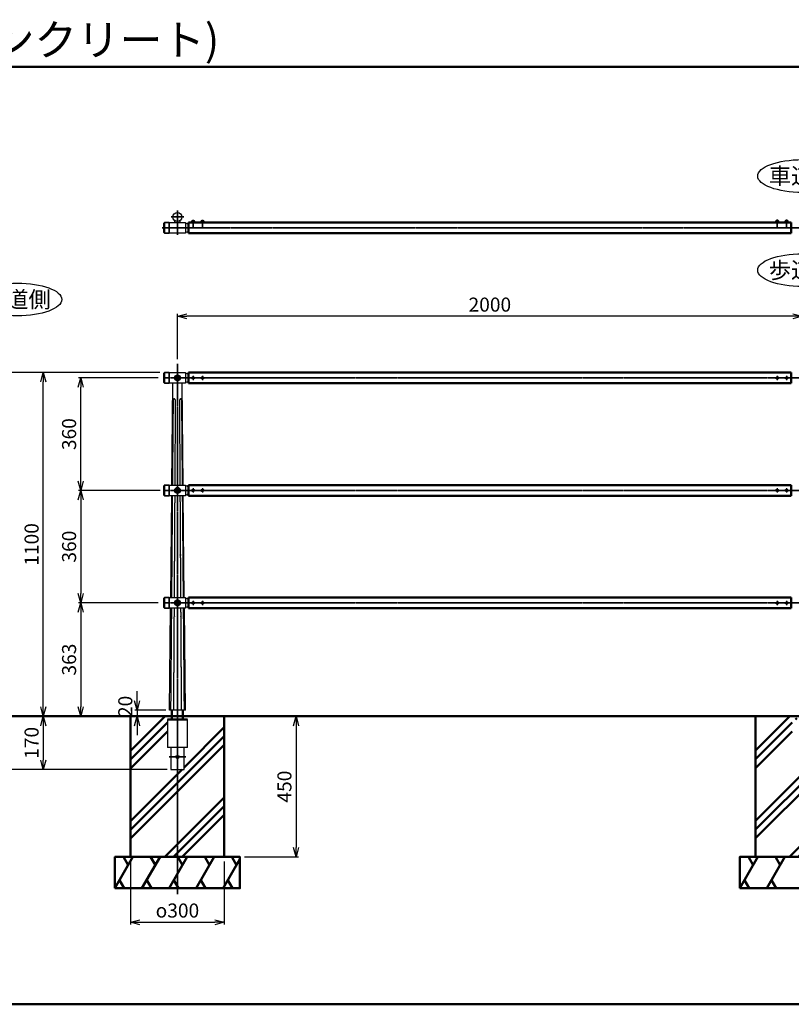
# Model space of a CAD drawing. Units: millimetres. Extents: x 1923 to 16923, y 16925 to 32550.
# Drawn here: x 10685 to 13155, y 16925 to 20076 of the extents above; entities that cross this region are included whole.
import ezdxf

# ---------------------------------------------------------------- set-up
doc = ezdxf.new("R2010")
doc.units = ezdxf.units.MM
doc.linetypes.add('AM_ISO02W050x2', pattern=[3.75, 3, -0.75])
doc.linetypes.add('AM_ISO08W050x2', pattern=[9, 6, -0.75, 1.5, -0.75])
for name, color, linetype, lineweight in [('AM_0', 7, 'Continuous', 50), ('AM_0N', 2, 'Continuous', 35), ('AM_3', 3, 'AM_ISO02W050x2', 25), ('AM_5', 134, 'Continuous', 25), ('AM_6', 2, 'Continuous', 35), ('AM_7', 2, 'AM_ISO08W050x2', 35), ('AM_7N', 4, 'AM_ISO08W050x2', 25)]:
    doc.layers.add(name, color=color, linetype=linetype, lineweight=lineweight)
doc.layers.add('VIEWPORT', color=8, linetype='Continuous', lineweight=0, plot=False)
doc.styles.get("Standard").update_dxf_attribs({"font": 'ISOCP.SHX', "bigfont": 'EXTFONT.SHX'})
doc.dimstyles.new('Mystandard$0', dxfattribs={"dimtxt": 3, "dimasz": 2, "dimexe": 0.5, "dimexo": 1, "dimgap": 1, "dimtad": 3, "dimdsep": 46, "dimtxsty": 'Standard', "dimblk": 'OPEN30', "dimcen": 0, "dimclrd": 256, "dimclre": 256, "dimclrt": 2, "dimadec": 0, "dimazin": 2, "dimtp": 0.1, "dimtm": 0.1, "dimtfac": 0.71, "dimtmove": 0, "dimatfit": 3, "dimldrblk": 'OPEN30', "dimfxl": 1, "dimtolj": 1, "dimtzin": 0, "dimlwd": -1, "dimlwe": -1, "dimarcsym": 1})

# ---------------------------------------------------------------- blocks, each defined once
blk = doc.blocks.new('_Open30')
at = {"color": 0, "lineweight": -2}
for p, q in [((-1, 0.27), (0, 0)), ((0, 0), (-1, -0.27)), ((0, 0), (-1, 0))]:
    blk.add_line(p, q, dxfattribs=at)
blk = doc.blocks.new('*D76')
at = {"layer": 'AM_5', "transparency": 16777216}
for p, q in [((11190.4, 18989.2), (11190.4, 19133.8)), ((13190.4, 18989.2), (13190.4, 19133.8)), ((13160.4, 19126.3), (11220.4, 19126.3))]:
    blk.add_line(p, q, dxfattribs=at)
at = {"layer": 'Defpoints', "color": 0, "transparency": 16777216}
for p in [(11190.4, 19126.3), (11190.4, 18974.2), (13190.4, 18974.2)]:
    blk.add_point(p, dxfattribs=at)
at = {"layer": 'AM_5', "transparency": 16777216, "xscale": 30, "yscale": 30, "zscale": 30, "rotation": 180}
blk.add_blockref('_Open30', (11190.4, 19126.3), dxfattribs=at)
at = {"layer": 'AM_5', "transparency": 16777216, "xscale": 30, "yscale": 30, "zscale": 30}
blk.add_blockref('_Open30', (13190.4, 19126.3), dxfattribs=at)
at = {"layer": 'AM_5', "color": 2, "transparency": 16777216, "insert": (12190.4, 19163.8), "char_height": 45, "attachment_point": 5}
blk.add_mtext('\\A1;2000', dxfattribs=at)
blk = doc.blocks.new('*D78')
at = {"layer": 'AM_5', "transparency": 16777216}
for p, q in [((11128.5, 18929.3), (10873.5, 18929.3)), ((10881, 18599.3), (10881, 18899.3)), ((11128.5, 18569.3), (10873.5, 18569.3))]:
    blk.add_line(p, q, dxfattribs=at)
at = {"layer": 'Defpoints', "color": 0, "transparency": 16777216}
for p in [(10881, 18929.3), (11143.5, 18929.3), (11143.5, 18569.3)]:
    blk.add_point(p, dxfattribs=at)
at = {"layer": 'AM_5', "transparency": 16777216, "xscale": 30, "yscale": 30, "zscale": 30}
for p, rotation in [((10881, 18929.3), 90), ((10881, 18569.3), 270)]:
    blk.add_blockref('_Open30', p, dxfattribs=dict(at, rotation=rotation))
at = {"layer": 'AM_5', "color": 2, "transparency": 16777216, "insert": (10843.5, 18749.3), "char_height": 45, "attachment_point": 5, "rotation": 90}
blk.add_mtext('\\A1;360', dxfattribs=at)
blk = doc.blocks.new('*D64')
at = {"layer": 'AM_5', "transparency": 16777216}
for p, q in [((10975.4, 17846.3), (10753.5, 17846.3)), ((10761, 17816.3), (10761, 17706.3)), ((11157.9, 17676.3), (10753.5, 17676.3))]:
    blk.add_line(p, q, dxfattribs=at)
at = {"layer": 'Defpoints', "color": 0, "transparency": 16777216}
for p in [(10990.4, 17846.3), (10761, 17676.3), (11172.9, 17676.3)]:
    blk.add_point(p, dxfattribs=at)
at = {"layer": 'AM_5', "transparency": 16777216, "xscale": 30, "yscale": 30, "zscale": 30}
for p, rotation in [((10761, 17846.3), 90), ((10761, 17676.3), 270)]:
    blk.add_blockref('_Open30', p, dxfattribs=dict(at, rotation=rotation))
at = {"layer": 'AM_5', "color": 2, "transparency": 16777216, "insert": (10723.5, 17761.3), "char_height": 45, "attachment_point": 5, "rotation": 90}
blk.add_mtext('\\A1;170', dxfattribs=at)
blk = doc.blocks.new('*D65')
at = {"layer": 'AM_5', "transparency": 16777216}
for p, q in [((11133.9, 18946.3), (10753.5, 18946.3)), ((10761, 17876.3), (10761, 18916.3)), ((10975.4, 17846.3), (10753.5, 17846.3))]:
    blk.add_line(p, q, dxfattribs=at)
at = {"layer": 'Defpoints', "color": 0, "transparency": 16777216}
for p in [(10761, 18946.3), (11148.9, 18946.3), (10990.4, 17846.3)]:
    blk.add_point(p, dxfattribs=at)
at = {"layer": 'AM_5', "transparency": 16777216, "xscale": 30, "yscale": 30, "zscale": 30}
for p, rotation in [((10761, 18946.3), 90), ((10761, 17846.3), 270)]:
    blk.add_blockref('_Open30', p, dxfattribs=dict(at, rotation=rotation))
at = {"layer": 'AM_5', "color": 2, "transparency": 16777216, "insert": (10723.5, 18396.3), "char_height": 45, "attachment_point": 5, "rotation": 90}
blk.add_mtext('\\A1;1100', dxfattribs=at)
blk = doc.blocks.new('*D66')
at = {"layer": 'AM_5', "transparency": 16777216}
for p, q in [((11061, 17896.3), (11061, 17926.3)), ((11153.1, 17866.3), (11053.5, 17866.3)), ((11061, 17866.3), (11061, 17846.3)), ((11005.4, 17846.3), (11068.5, 17846.3)), ((11061, 17816.3), (11061, 17786.3))]:
    blk.add_line(p, q, dxfattribs=at)
at = {"layer": 'Defpoints', "color": 0, "transparency": 16777216}
for p in [(11168.1, 17866.3), (10990.4, 17846.3), (11061, 17846.3)]:
    blk.add_point(p, dxfattribs=at)
at = {"layer": 'AM_5', "transparency": 16777216, "xscale": 30, "yscale": 30, "zscale": 30}
for p, rotation in [((11061, 17866.3), 270), ((11061, 17846.3), 90)]:
    blk.add_blockref('_Open30', p, dxfattribs=dict(at, rotation=rotation))
at = {"layer": 'AM_5', "color": 2, "transparency": 16777216, "insert": (11023.5, 17878), "char_height": 45, "attachment_point": 5, "rotation": 90}
blk.add_mtext('\\A1;20', dxfattribs=at)
blk = doc.blocks.new('*D73')
at = {"layer": 'AM_5', "transparency": 16777216}
for p, q in [((11134.9, 18569.3), (10873.5, 18569.3)), ((10881, 18539.3), (10881, 18239.3)), ((11128.5, 18209.3), (10873.5, 18209.3))]:
    blk.add_line(p, q, dxfattribs=at)
at = {"layer": 'Defpoints', "color": 0, "transparency": 16777216}
for p in [(11149.9, 18569.3), (10881, 18209.3), (11143.5, 18209.3)]:
    blk.add_point(p, dxfattribs=at)
at = {"layer": 'AM_5', "transparency": 16777216, "xscale": 30, "yscale": 30, "zscale": 30}
for p, rotation in [((10881, 18569.3), 90), ((10881, 18209.3), 270)]:
    blk.add_blockref('_Open30', p, dxfattribs=dict(at, rotation=rotation))
at = {"layer": 'AM_5', "color": 2, "transparency": 16777216, "insert": (10843.5, 18389.3), "char_height": 45, "attachment_point": 5, "rotation": 90}
blk.add_mtext('\\A1;360', dxfattribs=at)
blk = doc.blocks.new('*D74')
at = {"layer": 'AM_5', "transparency": 16777216}
for p, q in [((11128.5, 18209.3), (10873.5, 18209.3)), ((10881, 18179.3), (10881, 17876.3)), ((11157.9, 17846.3), (10873.5, 17846.3))]:
    blk.add_line(p, q, dxfattribs=at)
at = {"layer": 'Defpoints', "color": 0, "transparency": 16777216}
for p in [(11143.5, 18209.3), (10881, 17846.3), (11172.9, 17846.3)]:
    blk.add_point(p, dxfattribs=at)
at = {"layer": 'AM_5', "transparency": 16777216, "xscale": 30, "yscale": 30, "zscale": 30}
for p, rotation in [((10881, 18209.3), 90), ((10881, 17846.3), 270)]:
    blk.add_blockref('_Open30', p, dxfattribs=dict(at, rotation=rotation))
at = {"layer": 'AM_5', "color": 2, "transparency": 16777216, "insert": (10843.5, 18027.8), "char_height": 45, "attachment_point": 5, "rotation": 90}
blk.add_mtext('\\A1;363', dxfattribs=at)
blk = doc.blocks.new('*D75')
at = {"layer": 'AM_5', "transparency": 16777216}
for p, q in [((11133.9, 18946.3), (10633.5, 18946.3)), ((10641, 18916.3), (10641, 17706.3)), ((11153.9, 17676.3), (10633.5, 17676.3))]:
    blk.add_line(p, q, dxfattribs=at)
at = {"layer": 'Defpoints', "color": 0, "transparency": 16777216}
for p in [(11148.9, 18946.3), (10641, 17676.3), (11168.9, 17676.3)]:
    blk.add_point(p, dxfattribs=at)
at = {"layer": 'AM_5', "transparency": 16777216, "xscale": 30, "yscale": 30, "zscale": 30}
for p, rotation in [((10641, 18946.3), 90), ((10641, 17676.3), 270)]:
    blk.add_blockref('_Open30', p, dxfattribs=dict(at, rotation=rotation))
at = {"layer": 'AM_5', "color": 2, "transparency": 16777216, "insert": (10603.5, 18311.3), "char_height": 45, "attachment_point": 5, "rotation": 90}
blk.add_mtext('\\A1;1270', dxfattribs=at)
blk = doc.blocks.new('*D85')
at = {"layer": 'AM_5', "transparency": 16777216}
for p, q in [((11355.3, 17846.3), (11577.8, 17846.3)), ((11570.3, 17816.3), (11570.3, 17426.3)), ((11405.3, 17396.3), (11577.8, 17396.3))]:
    blk.add_line(p, q, dxfattribs=at)
at = {"layer": 'Defpoints', "color": 0, "transparency": 16777216}
for p in [(11340.3, 17846.3), (11390.3, 17396.3), (11570.3, 17396.3)]:
    blk.add_point(p, dxfattribs=at)
at = {"layer": 'AM_5', "transparency": 16777216, "xscale": 30, "yscale": 30, "zscale": 30}
for p, rotation in [((11570.3, 17846.3), 90), ((11570.3, 17396.3), 270)]:
    blk.add_blockref('_Open30', p, dxfattribs=dict(at, rotation=rotation))
at = {"layer": 'AM_5', "color": 2, "transparency": 16777216, "insert": (11532.8, 17621.3), "char_height": 45, "attachment_point": 5, "rotation": 90}
blk.add_mtext('\\A1;450', dxfattribs=at)
blk = doc.blocks.new('*D86')
at = {"layer": 'AM_5', "transparency": 16777216}
for p, q in [((11040.3, 17381.3), (11040.3, 17179.7)), ((11340.3, 17381.3), (11340.3, 17179.7)), ((11070.3, 17187.2), (11310.3, 17187.2))]:
    blk.add_line(p, q, dxfattribs=at)
at = {"layer": 'Defpoints', "color": 0, "transparency": 16777216}
for p in [(11040.3, 17396.3), (11340.3, 17396.3), (11340.3, 17187.2)]:
    blk.add_point(p, dxfattribs=at)
at = {"layer": 'AM_5', "transparency": 16777216, "xscale": 30, "yscale": 30, "zscale": 30, "rotation": 180}
blk.add_blockref('_Open30', (11040.3, 17187.2), dxfattribs=at)
at = {"layer": 'AM_5', "transparency": 16777216, "xscale": 30, "yscale": 30, "zscale": 30}
blk.add_blockref('_Open30', (11340.3, 17187.2), dxfattribs=at)
at = {"layer": 'AM_5', "color": 2, "transparency": 16777216, "insert": (11190.3, 17224.7), "char_height": 45, "attachment_point": 5}
blk.add_mtext('\\A1;{\\Famgdt;o}300', dxfattribs=at)

msp = doc.modelspace()

# ---------------------------------------------------------------- hatches: boundary and pattern name
at = {"layer": 'AM_0'}
h = msp.add_hatch(dxfattribs=at)
h.set_pattern_fill('PLAST', color=2, scale=25, angle=45, style=0)
h.set_pattern_definition([(45, (769.34, 0), (-112.2532, 112.2532), []), (45, (755.31, 14.03), (-112.2532, 112.2532), []), (45, (741.28, 28.06), (-112.2532, 112.2532), [])])
h.paths.add_polyline_path([(11168.766, 17676.28), (11168.766, 17746.28), (11158.516, 17746.28), (11158.516, 17836.28), (11172.766, 17836.28), (11172.766, 17846.28), (11040.136, 17846.28), (11040.136, 17396.28), (11340.136, 17396.28), (11340.136, 17846.28), (11207.766, 17846.28), (11207.766, 17836.28), (11222.016, 17836.28), (11222.016, 17746.28), (11211.766, 17746.28), (11211.766, 17676.28)])
h = msp.add_hatch(dxfattribs=at)
h.set_pattern_fill('PLAST', color=2, scale=25, angle=45, style=0)
h.set_pattern_definition([(45, (2769.34, 0), (-112.2532, 112.2532), []), (45, (2755.31, 14.03), (-112.2532, 112.2532), []), (45, (2741.28, 28.06), (-112.2532, 112.2532), [])])
h.paths.add_polyline_path([(13168.766, 17676.28), (13168.766, 17746.28), (13158.516, 17746.28), (13158.516, 17836.28), (13172.766, 17836.28), (13172.766, 17846.28), (13040.136, 17846.28), (13040.136, 17396.28), (13340.136, 17396.28), (13340.136, 17846.28), (13207.766, 17846.28), (13207.766, 17836.28), (13222.016, 17836.28), (13222.016, 17746.28), (13211.766, 17746.28), (13211.766, 17676.28)])

# ---------------------------------------------------------------- linework, layer by layer
at = {"ltscale": 0.7}
for p, q in [((11148.896, 19426.369), (11148.896, 19426.369)), ((11215.896, 19426.369), (11215.896, 19409.869)), ((11148.896, 19392.369), (11148.896, 19392.369)), ((11163.896, 19409.869), (11225.396, 19409.869)), ((11225.396, 19408.869), (11163.896, 19408.869)), ((13155.396, 19409.869), (13225.396, 19409.869)), ((13225.396, 19408.869), (13155.396, 19408.869)), ((11148.896, 18946.28), (11148.896, 18946.28)), ((11148.896, 18912.28), (11148.896, 18912.28)), ((11172.325, 18586.28), (11175.608, 18912.28)), ((11201.396, 18929.28), (11201.396, 18929.28)), ((11208.467, 18586.28), (11205.185, 18912.28)), ((11148.896, 18586.28), (11148.896, 18586.28)), ((11201.396, 18569.28), (11201.396, 18569.28)), ((11148.896, 18552.28), (11148.896, 18552.28)), ((11168.7, 18226.28), (11171.983, 18552.28)), ((11212.092, 18226.28), (11208.809, 18552.28)), ((11148.896, 18226.28), (11148.896, 18226.28)), ((11148.896, 18192.28), (11148.896, 18192.28)), ((11165.075, 17866.28), (11168.358, 18192.28)), ((11201.396, 18209.28), (11201.396, 18209.28)), ((11215.717, 17866.28), (11212.434, 18192.28)), ((11158.646, 17836.28), (11158.646, 17746.28)), ((11222.146, 17746.28), (11222.146, 17836.28)), ((11222.146, 17746.28), (11158.646, 17746.28)), ((11168.896, 17746.28), (11168.896, 17676.28)), ((11211.896, 17676.28), (11211.896, 17746.28)), ((11168.896, 17676.28), (11211.896, 17676.28))]:
    msp.add_line(p, q, dxfattribs=at)
for p, q in [((11182.395, 19426.369), (11182.395, 19432.217)), ((11198.395, 19432.215), (11198.395, 19426.369)), ((11237.896, 19432.669), (11242.896, 19432.669)), ((11238.896, 19427.169), (11240.396, 19428.669)), ((11240.396, 19427.169), (11241.896, 19428.669)), ((11267.896, 19432.669), (11272.896, 19432.669)), ((11268.896, 19427.169), (11270.396, 19428.669)), ((11270.396, 19427.169), (11271.896, 19428.669)), ((13112.896, 19433.469), (13107.896, 19433.469)), ((13110.396, 19427.969), (13108.896, 19429.469)), ((13111.896, 19427.969), (13110.396, 19429.469)), ((13142.896, 19433.469), (13137.896, 19433.469)), ((13140.396, 19427.969), (13138.896, 19429.469)), ((13141.896, 19427.969), (13140.396, 19429.469)), ((11215.717, 17866.28), (11165.075, 17866.28))]:
    msp.add_line(p, q)
at = {"color": 7, "linetype": 'Continuous', "lineweight": 25}
for p, q in [((11167.896, 19408.869), (11167.896, 19409.869)), ((11212.896, 19409.869), (11212.896, 19408.869)), ((11220.416, 19408.869), (11220.416, 19409.869))]:
    msp.add_line(p, q, dxfattribs=at)
at = {"ltscale": 0.7}
for points in [[(11164.896, 19409.869), (11164.896, 19426.369), (11215.896, 19426.369)], [(11215.896, 19408.869), (11215.896, 19392.369), (11164.896, 19392.369), (11164.896, 19408.869)]]:
    msp.add_lwpolyline(points, dxfattribs=at)
for points in [[(11234.146, 19427.169), (11246.646, 19427.169), (11246.646, 19425.569), (11234.146, 19425.569)], [(11234.296, 19428.669), (11246.496, 19428.669), (11246.496, 19427.169), (11234.296, 19427.169)], [(11235.146, 19429.469), (11245.646, 19429.469), (11245.646, 19428.669), (11235.146, 19428.669)], [(11264.146, 19427.169), (11276.646, 19427.169), (11276.646, 19425.569), (11264.146, 19425.569)], [(11264.296, 19428.669), (11276.496, 19428.669), (11276.496, 19427.169), (11264.296, 19427.169)], [(11265.146, 19429.469), (11275.646, 19429.469), (11275.646, 19428.669), (11265.146, 19428.669)], [(13116.646, 19427.969), (13104.146, 19427.969), (13104.146, 19426.369), (13116.646, 19426.369)], [(13116.496, 19429.469), (13104.296, 19429.469), (13104.296, 19427.969), (13116.496, 19427.969)], [(13115.646, 19430.269), (13105.146, 19430.269), (13105.146, 19429.469), (13115.646, 19429.469)], [(13146.646, 19427.969), (13134.146, 19427.969), (13134.146, 19426.369), (13146.646, 19426.369)], [(13146.496, 19429.469), (13134.296, 19429.469), (13134.296, 19427.969), (13146.496, 19427.969)], [(13145.646, 19430.269), (13135.146, 19430.269), (13135.146, 19429.469), (13145.646, 19429.469)]]:
    msp.add_lwpolyline(points, close=True)
for points in [[(11164.896, 18946.28), (11215.896, 18946.28), (11215.896, 18912.28), (11164.896, 18912.28)], [(11164.896, 18586.28), (11215.896, 18586.28), (11215.896, 18552.28), (11164.896, 18552.28)], [(11164.896, 18226.28), (11215.896, 18226.28), (11215.896, 18192.28), (11164.896, 18192.28)]]:
    msp.add_lwpolyline(points, close=True, dxfattribs=at)
for centre, radius in [((11190.396, 19444.369), 14.55), ((11190.396, 18929.28), 9), ((11190.396, 18569.28), 9), ((11190.396, 18209.28), 9), ((11190.396, 17716.28), 5)]:
    msp.add_circle(centre, radius, dxfattribs=at)
for centre, start, end in [((11166.764, 19409.369), 97.216938, 101.121257), ((11214.028, 19409.369), 40.492153, 82.783062), ((11166.764, 19409.369), 258.878743, 262.783062), ((11214.028, 19409.369), 277.216938, 319.507847), ((11166.764, 18929.28), 97.216938, 101.121257), ((11214.028, 18929.28), 40.129314, 82.783062), ((11166.764, 18929.28), 258.878743, 262.783062), ((11214.028, 18929.28), 277.216938, 319.870686), ((11166.764, 18569.28), 97.216938, 101.121257), ((11214.028, 18569.28), 40.129314, 82.783062), ((11214.028, 18569.28), 277.216938, 319.870686), ((11166.764, 18569.28), 258.878743, 262.783062), ((11166.764, 18209.28), 97.216938, 101.121257), ((11214.028, 18209.28), 40.129314, 82.783062), ((11166.764, 18209.28), 258.878743, 262.783062), ((11214.028, 18209.28), 277.216938, 319.870686)]:
    msp.add_arc(centre, 14.868, start, end, dxfattribs=at)
for centre, start, end in [((11238.639, 19429.249), 102.257432, 176.392689), ((11242.153, 19429.249), 3.607311, 77.742568), ((11268.639, 19429.249), 102.257432, 176.392689), ((11272.153, 19429.249), 3.607311, 77.742568), ((13108.639, 19430.049), 102.257432, 176.392689), ((13112.153, 19430.049), 3.607311, 77.742568), ((13138.639, 19430.049), 102.257432, 176.392689), ((13142.153, 19430.049), 3.607311, 77.742568)]:
    msp.add_arc(centre, 3.5, start, end)
for centre in [(13190.396, 19575.257), (13190.396, 19274.052), (10677.531, 19180.225)]:
    msp.add_ellipse(centre, major_axis=(142.5, 0), ratio=0.36842105, dxfattribs=at)
for points, weights, degree in [([(11176.512, 18855.109), (11175.762, 18765.86), (11174.966, 18676.251), (11174.123, 18586.28)], [1, 0.999999997647, 0.999999997617, 0.999999999909], 3), ([(11182.876, 18586.28), (11183.639, 18720.695), (11184.373, 18855.109)], [0.999999970993, 0.999999980081, 1], 2), ([(11196.715, 18855.109), (11197.471, 18720.695), (11198.254, 18586.28)], [1, 0.999999980411, 0.999999971473], 2), ([(11206.672, 18586.28), (11205.547, 18721.243), (11204.405, 18855.109)], [0.999999999917, 0.99999999661, 1], 2), ([(11173.873, 18552.28), (11173.097, 18442.851), (11172.219, 18334.559), (11171.349, 18226.28)], [0.999999999944, 0.999999997303, 0.999999997332, 1.00000000003], 3), ([(11180.784, 18226.28), (11181.431, 18334.947), (11182.064, 18443.614), (11182.683, 18552.28)], [0.999999997044, 0.999999992665, 0.999999993596, 0.999999999836], 3), ([(11198.453, 18552.28), (11199.089, 18443.614), (11199.739, 18334.947), (11200.402, 18226.28)], [0.999999969382, 0.999999963246, 0.99999996233, 0.999999966636], 3), ([(11209.65, 18226.28), (11208.766, 18334.549), (11207.872, 18442.832), (11206.923, 18552.28)], [0.999999999906, 0.999999997297, 0.999999997267, 0.999999999819], 3)]:
    msp.add_rational_spline(points, weights, degree=degree)
for points, weights, knots in [([(11184.373, 18855.109), (11184.381, 18856.238), (11184.191, 18857.352), (11183.809, 18858.415), (11183.601, 18858.985), (11183.335, 18859.531), (11182.857, 18860.275), (11182.684, 18860.51), (11182.314, 18860.949), (11182.117, 18861.152), (11181.91, 18861.333), (11181.462, 18861.746), (11180.927, 18862.038), (11180.338, 18862.192), (11179.791, 18862.329), (11179.232, 18862.252), (11178.743, 18861.972), (11178.419, 18861.778), (11178.14, 18861.522), (11177.918, 18861.216), (11177.781, 18861.033), (11177.657, 18860.831), (11177.432, 18860.398), (11177.332, 18860.167), (11177.061, 18859.442), (11176.922, 18858.914), (11176.815, 18858.364), (11176.635, 18857.395), (11176.535, 18856.415), (11176.517, 18855.43), (11176.515, 18855.323), (11176.513, 18855.216), (11176.512, 18855.109)], [1, 0.989671108083, 0.989671108083, 1, 1, 1, 1, 1, 1, 1, 1, 0.980066729014, 0.980066729014, 1, 0.95171953463, 0.95171953463, 1, 0.986235652787, 0.986235652787, 1, 1, 1, 1, 1, 1, 1, 1, 0.997730491944, 0.997730491944, 1, 1, 1, 1], [0, 0, 0, 0, 3.37134167, 3.37134167, 3.37134167, 5.22449076, 5.22449076, 6.15236966, 6.15236966, 7.08053565, 7.08053565, 7.08053565, 8.88986246, 8.88986246, 8.88986246, 10.5393331, 10.5393331, 10.5393331, 11.66604307, 11.66604307, 11.66604307, 12.55881054, 12.55881054, 13.45136161, 13.45136161, 15.23427495, 15.23427495, 15.23427495, 18.18675142, 18.18675142, 18.18675142, 18.5075655, 18.5075655, 18.5075655, 18.5075655]), ([(11204.405, 18855.109), (11204.402, 18856.218), (11204.301, 18857.323), (11204.103, 18858.414), (11203.993, 18858.984), (11203.85, 18859.53), (11203.568, 18860.273), (11203.463, 18860.508), (11203.227, 18860.946), (11203.096, 18861.148), (11202.951, 18861.329), (11202.644, 18861.74), (11202.222, 18862.032), (11201.729, 18862.175), (11201.468, 18862.243), (11201.193, 18862.259), (11200.624, 18862.18), (11200.336, 18862.087), (11200.052, 18861.946), (11199.673, 18861.753), (11199.327, 18861.506), (11199.021, 18861.21), (11198.829, 18861.027), (11198.646, 18860.826), (11198.302, 18860.394), (11198.141, 18860.163), (11197.696, 18859.438), (11197.449, 18858.91), (11197.254, 18858.36), (11196.925, 18857.421), (11196.745, 18856.441), (11196.719, 18855.446), (11196.716, 18855.333), (11196.714, 18855.221), (11196.715, 18855.109)], [1, 0.997405544113, 0.997405544113, 1, 1, 1, 1, 1, 1, 1, 1, 0.965331360777, 0.965331360777, 1, 1, 1, 1, 1, 1, 0.992634796094, 0.992634796094, 1, 1, 1, 1, 1, 1, 1, 1, 0.992010555292, 0.992010555292, 1, 1, 1, 1], [0, 0, 0, 0, 3.32369476, 3.32369476, 3.32369476, 5.17672487, 5.17672487, 6.10455866, 6.10455866, 7.03268404, 7.03268404, 7.03268404, 8.54487514, 8.54487514, 8.54487514, 9.72753013, 9.72753013, 10.90946369, 10.90946369, 10.90946369, 12.18064147, 12.18064147, 12.18064147, 13.07314282, 13.07314282, 13.96542521, 13.96542521, 15.74778092, 15.74778092, 15.74778092, 18.72328749, 18.72328749, 18.72328749, 19.06015759, 19.06015759, 19.06015759, 19.06015759]), ([(11178.627, 17866.28), (11179.226, 17966.283), (11179.826, 18066.285), (11180.426, 18166.288), (11180.426, 18166.288), (11180.426, 18166.288), (11180.426, 18166.288), (11180.478, 18174.952), (11180.53, 18183.616), (11180.582, 18192.28)], [1, 1, 1, 1, 1, 1, 1, 0.999999999495, 0.999999999024, 0.999999998587], [-0.00639907, -0.00639907, -0.00639907, -0.00639907, 300.00560696, 300.00560696, 300.00560696, 300.00560773, 300.00560773, 300.00560773, 325.99875818, 325.99875818, 325.99875818, 325.99875818]), ([(11200.61, 18192.28), (11200.664, 18183.616), (11200.717, 18174.952), (11200.77, 18166.288), (11200.77, 18166.288), (11200.77, 18166.288), (11200.77, 18166.288), (11201.386, 18066.285), (11202.001, 17966.283), (11202.617, 17866.28)], [0.999999968153, 0.999999968583, 0.999999969047, 0.999999969543, 0.999999969543, 0.999999969543, 0.999999969543, 0.999999969543, 0.999999969543, 0.999999969543], [662.83982495, 662.83982495, 662.83982495, 662.83982495, 688.83299983, 688.83299983, 688.83299983, 688.8330006, 688.8330006, 688.8330006, 988.8478668, 988.8478668, 988.8478668, 988.8478668])]:
    msp.add_rational_spline(points, weights, degree=3, knots=knots)
for points, knots in [([(11171.076, 18192.28), (11171.007, 18183.616), (11170.937, 18174.952), (11170.868, 18166.288), (11170.065, 18066.285), (11169.263, 17966.283), (11168.461, 17866.28)], [366.53482376, 366.53482376, 366.53482376, 366.53482376, 392.52859209, 392.52859209, 392.52859209, 692.54841275, 692.54841275, 692.54841275, 692.54841275]), ([(11212.588, 17866.28), (11211.772, 17966.283), (11210.956, 18066.285), (11210.14, 18166.288), (11210.069, 18174.952), (11209.998, 18183.616), (11209.928, 18192.28)], [-356.16698466, -356.16698466, -356.16698466, -356.16698466, -56.15214062, -56.15214062, -56.15214062, -30.15880347, -30.15880347, -30.15880347, -30.15880347])]:
    msp.add_open_spline(points, degree=3, knots=knots)
at = {"layer": 'AM_0', "ltscale": 0.7}
for p, q in [((11225.396, 19426.369), (13155.396, 19426.369)), ((11225.396, 19426.369), (11225.396, 19392.369)), ((13155.396, 19426.369), (13155.396, 19392.369)), ((11190.396, 19408.869), (11190.396, 19409.869)), ((11225.396, 19392.369), (13155.396, 19392.369)), ((11225.396, 19392.369), (13155.396, 19392.369)), ((11225.396, 18946.28), (13155.396, 18946.28)), ((11225.396, 18946.28), (11225.396, 18912.28)), ((13155.396, 18946.28), (13155.396, 18912.28)), ((11225.396, 18912.28), (13155.396, 18912.28)), ((11225.396, 18586.28), (13155.396, 18586.28)), ((11225.396, 18586.28), (11225.396, 18552.28)), ((13155.396, 18586.28), (13155.396, 18552.28)), ((11225.396, 18552.28), (13155.396, 18552.28)), ((11225.396, 18226.28), (13155.396, 18226.28)), ((11225.396, 18226.28), (11225.396, 18192.28)), ((13155.396, 18226.28), (13155.396, 18192.28)), ((11225.396, 18192.28), (13155.396, 18192.28)), ((10313.397, 17846.28), (15979.598, 17846.28)), ((11222.146, 17836.28), (11158.646, 17836.28))]:
    msp.add_line(p, q, dxfattribs=at)
at = {"layer": 'AM_0'}
for p, q in [((11199.644, 18362.389), (11199.644, 18362.509)), ((11199.644, 18002.389), (11199.644, 18002.509)), ((11172.896, 17866.288), (11172.896, 17836.28)), ((11207.896, 17866.288), (11207.896, 17836.28))]:
    msp.add_line(p, q, dxfattribs=at)
at = {"layer": 'AM_0', "color": 2}
for p, q in [((10990.266, 17296.28), (11048.001, 17396.28)), ((11033.001, 17370.3), (11018.001, 17396.28)), ((11076.869, 17296.28), (11134.604, 17396.28)), ((11119.604, 17370.3), (11104.604, 17396.28)), ((11163.471, 17296.28), (11221.206, 17396.28)), ((11206.206, 17370.3), (11191.206, 17396.28)), ((11250.074, 17296.28), (11307.809, 17396.28)), ((11292.809, 17370.3), (11277.809, 17396.28)), ((11379.411, 17370.3), (11364.411, 17396.28)), ((12990.266, 17296.28), (13048.001, 17396.28)), ((13033.001, 17370.3), (13018.001, 17396.28)), ((13076.869, 17296.28), (13134.604, 17396.28)), ((13119.604, 17370.3), (13104.604, 17396.28)), ((11336.676, 17296.28), (11390.266, 17389.101)), ((11020.266, 17296.28), (11005.266, 17322.261)), ((11106.869, 17296.28), (11091.869, 17322.261)), ((11193.471, 17296.28), (11178.471, 17322.261)), ((11280.074, 17296.28), (11265.074, 17322.261)), ((11366.676, 17296.28), (11351.676, 17322.261)), ((13020.266, 17296.28), (13005.266, 17322.261)), ((13106.869, 17296.28), (13091.869, 17322.261))]:
    msp.add_line(p, q, dxfattribs=at)
at = {"layer": 'AM_0', "ltscale": 0.7}
msp.add_lwpolyline([(9423.124, 16924.62), (16923.124, 16924.62), (16923.124, 19924.62), (9423.124, 19924.62)], close=True, dxfattribs=at)
at = {"layer": 'AM_0', "color": 2}
for points in [[(11040.266, 17396.28), (11340.266, 17396.28), (11340.266, 17846.28), (11040.266, 17846.28)], [(13040.266, 17396.28), (13340.266, 17396.28), (13340.266, 17846.28), (13040.266, 17846.28)], [(10990.266, 17296.28), (11390.266, 17296.28), (11390.266, 17396.28), (10990.266, 17396.28)], [(12990.266, 17296.28), (13390.266, 17296.28), (13390.266, 17396.28), (12990.266, 17396.28)]]:
    msp.add_lwpolyline(points, close=True, dxfattribs=at)
at = {"layer": 'AM_0', "ltscale": 0.7}
for centre in [(11190.396, 18929.28), (11190.396, 18569.28), (11190.396, 18209.28)]:
    msp.add_circle(centre, 7.7, dxfattribs=at)
at = {"layer": 'AM_0N', "ltscale": 0.7}
for p, q in [((11148.896, 19426.369), (11148.896, 19392.369)), ((11163.896, 19426.369), (11163.896, 19392.369)), ((11146.896, 19394.369), (11146.896, 19409.369)), ((11148.896, 19392.369), (11146.896, 19394.369)), ((11148.896, 19392.369), (11163.896, 19392.369)), ((11148.896, 18946.28), (11148.896, 18912.28)), ((11163.896, 18946.28), (11163.896, 18912.28)), ((11146.896, 18914.28), (11146.896, 18929.28)), ((11148.896, 18912.28), (11146.896, 18914.28)), ((11148.896, 18912.28), (11163.896, 18912.28)), ((11146.896, 18554.28), (11146.896, 18569.28)), ((11148.896, 18586.28), (11148.896, 18552.28)), ((11163.896, 18586.28), (11163.896, 18552.28)), ((11148.896, 18552.28), (11146.896, 18554.28)), ((11148.896, 18552.28), (11163.896, 18552.28)), ((11148.896, 18226.28), (11148.896, 18192.28)), ((11163.896, 18226.28), (11163.896, 18192.28)), ((11146.896, 18194.28), (11146.896, 18209.28)), ((11148.896, 18192.28), (11146.896, 18194.28)), ((11148.896, 18192.28), (11163.896, 18192.28))]:
    msp.add_line(p, q, dxfattribs=at)
at = {"layer": 'AM_0N'}
for p, q in [((11188.664, 18932.28), (11186.932, 18929.28)), ((11186.932, 18929.28), (11188.664, 18926.28)), ((11192.128, 18932.28), (11188.664, 18932.28)), ((11188.664, 18926.28), (11192.128, 18926.28)), ((11193.86, 18929.28), (11192.128, 18932.28)), ((11192.128, 18926.28), (11193.86, 18929.28)), ((11188.664, 18572.28), (11186.932, 18569.28)), ((11186.932, 18569.28), (11188.664, 18566.28)), ((11192.128, 18572.28), (11188.664, 18572.28)), ((11188.664, 18566.28), (11192.128, 18566.28)), ((11193.86, 18569.28), (11192.128, 18572.28)), ((11192.128, 18566.28), (11193.86, 18569.28)), ((11188.664, 18212.28), (11186.932, 18209.28)), ((11186.932, 18209.28), (11188.664, 18206.28)), ((11192.128, 18212.28), (11188.664, 18212.28)), ((11188.664, 18206.28), (11192.128, 18206.28)), ((11193.86, 18209.28), (11192.128, 18212.28)), ((11192.128, 18206.28), (11193.86, 18209.28))]:
    msp.add_line(p, q, dxfattribs=at)
at = {"layer": 'AM_0N', "ltscale": 0.7}
for points in [[(11146.896, 19409.369), (11146.896, 19424.369), (11148.896, 19426.369), (11163.896, 19426.369)], [(11146.896, 18929.28), (11146.896, 18944.28), (11148.896, 18946.28), (11163.896, 18946.28)], [(11146.896, 18569.28), (11146.896, 18584.28), (11148.896, 18586.28), (11163.896, 18586.28)], [(11146.896, 18209.28), (11146.896, 18224.28), (11148.896, 18226.28), (11163.896, 18226.28)]]:
    msp.add_lwpolyline(points, dxfattribs=at)
at = {"layer": 'AM_0N'}
for centre in [(11190.396, 18929.28), (11190.396, 18569.28), (11190.396, 18209.28)]:
    msp.add_circle(centre, 6.5, dxfattribs=at)
at = {"layer": 'AM_3', "ltscale": 0.7}
for centre, radius in [((11240.396, 18929.28), 4), ((11240.335, 18929.28), 3), ((11240.335, 18929.28), 2.4), ((11270.396, 18929.28), 4), ((11270.335, 18929.28), 3), ((11270.335, 18929.28), 2.4), ((13110.396, 18929.28), 4), ((13110.457, 18929.28), 3), ((13110.457, 18929.28), 2.4), ((13140.396, 18929.28), 4), ((13140.457, 18929.28), 3), ((13140.457, 18929.28), 2.4), ((11240.396, 18569.28), 4), ((11240.335, 18569.28), 3), ((11240.335, 18569.28), 2.4), ((11270.396, 18569.28), 4), ((11270.335, 18569.28), 3), ((11270.335, 18569.28), 2.4), ((13110.396, 18569.28), 4), ((13110.457, 18569.28), 3), ((13110.457, 18569.28), 2.4), ((13140.396, 18569.28), 4), ((13140.457, 18569.28), 3), ((13140.457, 18569.28), 2.4), ((11240.396, 18209.28), 4), ((11270.396, 18209.28), 4), ((13110.396, 18209.28), 4), ((13140.396, 18209.28), 4), ((11240.335, 18209.28), 3), ((11240.335, 18209.28), 2.4), ((11270.335, 18209.28), 3), ((11270.335, 18209.28), 2.4), ((13110.457, 18209.28), 3), ((13110.457, 18209.28), 2.4), ((13140.457, 18209.28), 3), ((13140.457, 18209.28), 2.4)]:
    msp.add_circle(centre, radius, dxfattribs=at)
at = {"layer": 'AM_7', "linetype": 'AM_ISO08W050x2', "ltscale": 0.7}
for p, q in [((11210.424, 19444.369), (11170.368, 19444.369)), ((11216.964, 17716.28), (11163.828, 17716.28))]:
    msp.add_line(p, q, dxfattribs=at)
at = {"layer": 'AM_7', "ltscale": 0.7}
for p, q in [((11190.396, 19386.781), (11190.396, 19464.801)), ((11240.396, 19410.887), (11240.396, 19434.983)), ((11270.396, 19410.887), (11270.396, 19434.983)), ((13110.396, 19411.687), (13110.396, 19435.783)), ((13140.396, 19411.687), (13140.396, 19435.783)), ((11141.827, 19409.369), (15958.874, 19409.369)), ((11190.396, 18974.22), (11190.396, 17277.587)), ((11145.061, 18929.28), (15958.884, 18929.28)), ((11145.061, 18569.28), (15958.884, 18569.28)), ((11145.061, 18209.28), (15958.884, 18209.28))]:
    msp.add_line(p, q, dxfattribs=at)
at = {"layer": 'AM_7N', "linetype": 'AM_ISO08W050x2', "ltscale": 0.7}
for p, q in [((11240.335, 18936.074), (11240.335, 18922.486)), ((11270.335, 18936.074), (11270.335, 18922.486)), ((13110.457, 18936.074), (13110.457, 18922.486)), ((13140.457, 18936.074), (13140.457, 18922.486)), ((11240.335, 18576.074), (11240.335, 18562.486)), ((11270.335, 18576.074), (11270.335, 18562.486)), ((13110.457, 18576.074), (13110.457, 18562.486)), ((13140.457, 18576.074), (13140.457, 18562.486)), ((11240.335, 18216.074), (11240.335, 18202.486)), ((11270.335, 18216.074), (11270.335, 18202.486)), ((13110.457, 18216.074), (13110.457, 18202.486)), ((13140.457, 18216.074), (13140.457, 18202.486))]:
    msp.add_line(p, q, dxfattribs=at)
at = {"layer": 'VIEWPORT', "ltscale": 0.7}
for centre, radius in [((11190.396, 18929.28), 4), ((11190.396, 18929.28), 3.4), ((11190.396, 18569.28), 4), ((11190.396, 18569.28), 3.4), ((11190.396, 18209.28), 4), ((11190.396, 18209.28), 3.4)]:
    msp.add_circle(centre, radius, dxfattribs=at)

# ---------------------------------------------------------------- texts
at = {"layer": 'AM_0', "lineweight": 70, "ltscale": 0.7, "insert": (9452.121, 20061.002), "char_height": 100, "attachment_point": 1}
msp.add_mtext_dynamic_manual_height_columns('YF-GC-110(基礎:コンクリート)', width=2019.62569, gutter_width=35, heights=[0], dxfattribs=at)
at = {"layer": 'AM_6', "char_height": 52.5, "attachment_point": 5}
for s, insert in [('車道側', (13190.396, 19575.257)), ('歩道側', (13190.396, 19274.052)), ('歩道側', (10677.531, 19180.225))]:
    msp.add_mtext_dynamic_manual_height_columns(s, width=240.17555, gutter_width=262.5, heights=[0], dxfattribs=dict(at, insert=insert))

# ---------------------------------------------------------------- dimensions: what is measured, and where the dimension line sits
at = {"layer": 'AM_5'}
dim = msp.add_linear_dim(base=(11190.396, 19126.28), p1=(13190.396, 18974.22), p2=(11190.396, 18974.22), dimstyle='Mystandard$0', override={"dimscale": 15}, dxfattribs=at)
dim.commit()
dim.dimension.update_dxf_attribs({"geometry": '*D76', "text_midpoint": (12190.396, 19163.785)})
for base, p1, p2, picture, middle in [((10640.968, 17676.28), (11148.896, 18946.28), (11168.896, 17676.28), '*D75', (10603.463, 18311.28)), ((10760.968, 18946.28), (10990.407, 17846.28), (11148.896, 18946.28), '*D65', (10723.468, 18396.28)), ((10880.968, 18929.28), (11143.474, 18569.28), (11143.474, 18929.28), '*D78', (10843.468, 18749.28)), ((10880.968, 18209.28), (11149.896, 18569.28), (11143.474, 18209.28), '*D73', (10843.468, 18389.28)), ((10880.968, 17846.28), (11143.474, 18209.28), (11172.896, 17846.28), '*D74', (10843.468, 18027.78)), ((10760.968, 17676.28), (10990.407, 17846.28), (11172.896, 17676.28), '*D64', (10723.468, 17761.28)), ((11570.271, 17396.28), (11340.271, 17846.28), (11390.266, 17396.28), '*D85', (11532.771, 17621.28))]:
    dim = msp.add_linear_dim(base=base, p1=p1, p2=p2, angle=90, dimstyle='Mystandard$0', override={"dimscale": 15}, dxfattribs=at)
    dim.commit()
    dim.dimension.update_dxf_attribs({"geometry": picture, "text_midpoint": middle})
dim = msp.add_linear_dim(base=(11060.968, 17846.28), p1=(11168.105, 17866.288), p2=(10990.407, 17846.28), angle=90, dimstyle='Mystandard$0', override={"dimscale": 15, "dimdec": 0, "dimtmove": 2}, dxfattribs=at)
dim.commit()
dim.dimension.update_dxf_attribs({"geometry": '*D66', "text_midpoint": (11023.463, 17877.958), "dimtype": 160})
dim = msp.add_linear_dim(base=(11340.266, 17187.183), p1=(11040.266, 17396.28), p2=(11340.266, 17396.28), text='{\\Famgdt;o}<>', dimstyle='Mystandard$0', override={"dimscale": 15}, dxfattribs=at)
dim.commit()
dim.dimension.update_dxf_attribs({"geometry": '*D86', "text_midpoint": (11190.266, 17224.683)})

doc.saveas('drawing.dxf')
